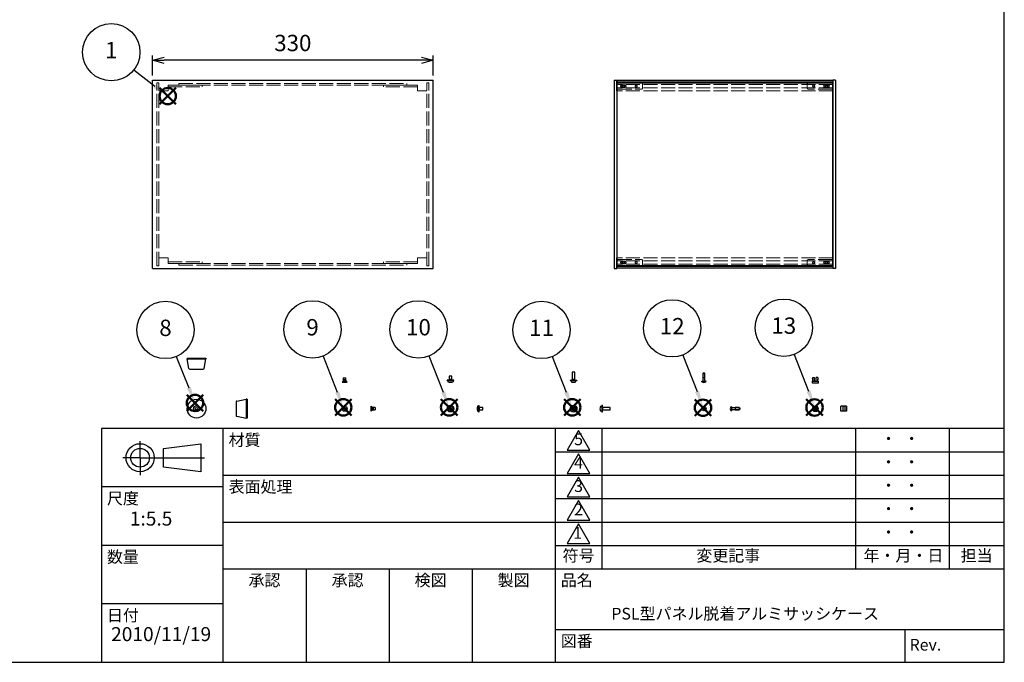
# Model space of a CAD drawing. Units: millimetres. Extents: x 0 to 2265, y 0 to 1540.
# Drawn here: x 1059 to 2217, y 0 to 756 of the extents above; entities that cross this region are included whole.
import ezdxf
from ezdxf.enums import TextEntityAlignment as Align

# ---------------------------------------------------------------- set-up
doc = ezdxf.new("R2010")
doc.units = ezdxf.units.MM
doc.header["$LTSCALE"] = 5.5
doc.linetypes.add('AM_ISO02W050x2', pattern=[3.75, 3, -0.75])
doc.linetypes.add('gen7a', pattern=[6.875, 4.75, -0.875, 0.375, -0.875])
doc.layers.add('7A', color=4, linetype='gen7a')
doc.layers.add('RAHM2', color=1, linetype='Continuous')
doc.layers.add('AM_12', color=7, linetype='Continuous', lineweight=50, plot=False)
for name, color, linetype, lineweight in [('AM_5', 3, 'Continuous', 25), ('側板', 7, 'Continuous', 25), ('側板0', 7, 'AM_ISO02W050x2', 13), ('固定金具0', 6, 'AM_ISO02W050x2', 13), ('ｺﾞﾑ足', 8, 'Continuous', 25), ('ﾊﾟﾈﾙ', 5, 'Continuous', 25), ('ﾊﾟﾈﾙ0', 5, 'AM_ISO02W050x2', 13), ('ﾊﾟﾈﾙ取付ｽﾘｰﾌﾞ', 8, 'Continuous', 25), ('ﾊﾟﾈﾙ固定金具', 6, 'Continuous', 25), ('ﾊﾟﾈﾙ固定金具0', 6, 'AM_ISO02W050x2', 13), ('ﾋﾞｽ', 8, 'Continuous', 25), ('ﾋﾞｽ0', 8, 'AM_ISO02W050x2', 13), ('ﾌﾚｰﾑ', 2, 'Continuous', 25), ('ﾌﾚｰﾑ0', 2, 'AM_ISO02W050x2', 13)]:
    doc.layers.add(name, color=color, linetype=linetype, lineweight=lineweight)
doc.styles.add('ACISOTS', font='isocp.shx', dxfattribs={"height": 1, "bigfont": 'extfont.shx'})
doc.styles.get("Standard").update_dxf_attribs({"font": 'ISOCP.SHX', "bigfont": 'EXTFONT.SHX'})
doc.dimstyles.new('AM_ISO$0', dxfattribs={"dimtxt": 3.5, "dimasz": 2.5, "dimexe": 1, "dimexo": 1, "dimgap": 1.5, "dimtad": 1, "dimdsep": 46, "dimtxsty": 'Standard', "dimblk": 'OPEN30', "dimcen": 0, "dimclrd": 256, "dimclre": 256, "dimclrt": 2, "dimadec": 0, "dimazin": 2, "dimtp": 0.1, "dimtm": 0.1, "dimtfac": 0.71, "dimtmove": 0, "dimatfit": 3, "dimldrblk": 'OPEN30', "dimfxl": 0, "dimlwd": -1, "dimlwe": -1, "dimarcsym": 0})

# ---------------------------------------------------------------- blocks, each defined once
blk = doc.blocks.new('TK-A3')
blk.add_lwpolyline([(0, 0), (403, 0), (403, 280), (0, 280)], close=True)
blk = doc.blocks.new('TK-TITLE')
for p, q in [((-193, 50), (-193, 0)), ((0, 50), (-193, 50)), ((-167, 50), (-167, 0)), ((-96, 50), (-96, 0)), ((0, 0), (0, 50)), ((-179.72, 45.75), (-171.72, 46.75)), ((-171.72, 46.75), (-171.72, 40.75)), ((-179.72, 41.75), (-179.72, 45.75)), ((-171.72, 40.75), (-179.72, 41.75)), ((-167, 40), (-96, 40)), ((-167, 37.5), (-193, 37.5)), ((-167, 30), (-96, 30)), ((-167, 25), (-193, 25)), ((-167, 20), (-96, 20)), ((-149.25, 20), (-149.25, 0)), ((-131.5, 20), (-131.5, 0)), ((-113.75, 20), (-113.75, 0)), ((-96, 20), (0, 20)), ((-167, 12.5), (-193, 12.5)), ((-96, 7), (0, 7)), ((-21.18, 0), (-21.18, 7)), ((-193, 0), (0, 0))]:
    blk.add_line(p, q)
for radius in [3, 2]:
    blk.add_circle((-184.72, 43.75), radius)
at = {"layer": '7A'}
for q in [(-184.72, 47.32), (-188.44, 43.75), (-170.94, 43.75), (-184.72, 40.04)]:
    blk.add_line((-184.72, 43.75), q, dxfattribs=at)
at = {"layer": 'RAHM2'}
for p, q in [((-91, 49.6), (-93.42, 45.4)), ((-88.58, 45.4), (-91, 49.6)), ((-86, 50), (-86, 20)), ((-31.82, 50), (-31.82, 20)), ((-11.82, 50), (-11.82, 20)), ((-96, 45), (0, 45)), ((-93.42, 45.4), (-88.58, 45.4)), ((-91, 44.6), (-93.42, 40.4)), ((-88.58, 40.4), (-91, 44.6)), ((-96, 40), (0, 40)), ((-93.42, 40.4), (-88.58, 40.4)), ((-91, 39.6), (-93.42, 35.4)), ((-88.58, 35.4), (-91, 39.6)), ((-96, 35), (0, 35)), ((-93.42, 35.4), (-88.58, 35.4)), ((-91, 34.6), (-93.42, 30.4)), ((-88.58, 30.4), (-91, 34.6)), ((-96, 30), (0, 30)), ((-93.42, 30.4), (-88.58, 30.4)), ((-91, 29.6), (-93.42, 25.4)), ((-88.58, 25.4), (-91, 29.6)), ((-93.42, 25.4), (-88.58, 25.4)), ((-96, 25), (0, 25))]:
    blk.add_line(p, q, dxfattribs=at)
for tag, p, height in [('GEN-TITLE-MAT1', (-148.96, 43.3), 3), ('GEN-TITLE-MAT2', (-148.96, 33.3), 3), ('GEN-TITLE-DES1', (-84.14, 12.83), 3.5), ('GEN-TITLE-DES2', (-84, 9.15), 2.5), ('GEN-TITLE-NR1', (-84, 2), 3), ('GEN-TITLE-NR2', (-8, 1.71), 2.5)]:
    blk.add_attdef(tag, p, '', height=height)
for tag, p in [('GEN-TITLE-SCA', (-177.82, 28.3)), ('GEN-TITLE-QTY', (-175.61, 15.8))]:
    blk.add_attdef(tag, text='', height=3).set_placement(p, align=Align.BOTTOM_RIGHT)
blk.add_attdef('GEN-TITLE-DAT', text='', height=3).set_placement((-180.22, 3.59), align=Align.BOTTOM_CENTER)
for s, p in [('5', (-91, 45.65)), ('4', (-91, 40.65)), ('3', (-91, 35.65)), ('2', (-91, 30.65)), ('1', (-91.19, 25.65))]:
    blk.add_text(s, height=2.5, dxfattribs=at).set_placement(p, align=Align.BOTTOM_CENTER)
at = {"layer": 'RAHM2', "char_height": 2.5}
for s, insert, width, attachment_point in [('材質', (-165.8, 48.8), 60, 1), ('・  ・   ', (-22.28, 47.5), 20, 5), ('・  ・   ', (-22.28, 42.5), 20, 5), ('表面処理', (-165.8, 38.8), 60, 1), ('・  ・   ', (-22.28, 37.5), 20, 5), ('尺度', (-191.8, 36.3), 20, 1), ('・  ・   ', (-22.28, 32.5), 20, 5), ('・  ・   ', (-22.28, 27.5), 20, 5), ('数量', (-191.8, 23.8), 20, 1), ('符号', (-91, 22.5), 10, 5), ('変更記事', (-59, 22.5), 45, 5), ('年・月・日', (-21.56, 22.5), 20, 5), ('担当', (-5.91, 22.5), 15, 5), ('承認', (-158.13, 18.8), 17, 2), ('承認', (-140.38, 18.8), 17, 2), ('検図', (-122.63, 18.8), 17, 2), ('製図', (-104.88, 18.8), 17, 2), ('品名', (-94.8, 18.8), 90, 1), ('日付', (-191.8, 11.3), 60, 1), ('図番', (-94.8, 5.8), 90, 1), ('Rev.', (-16.86, 3.43), 7.9365, 5)]:
    blk.add_mtext(s, dxfattribs=dict(at, insert=insert, width=width, attachment_point=attachment_point))
blk = doc.blocks.new('取付ビス(ﾊﾞｲﾝﾄﾞW付M3×5)-2')
at = {"layer": 'ﾋﾞｽ'}
for p, q in [((-1.9, -0.4), (-1.9, 0.4)), ((-1.9, 0.4), (-1.6, 0.4)), ((-0.4, 1.6), (-0.4, 1.8)), ((-0.4, 1.8), (0.4, 1.8)), ((0.4, 1.8), (0.4, 1.6)), ((1.6, 0.4), (1.8, 0.4)), ((1.8, 0.4), (1.8, -0.4)), ((-1.6, -0.4), (-1.9, -0.4)), ((-0.4, -1.9), (-0.4, -1.6)), ((0.4, -1.9), (-0.4, -1.9)), ((0.4, -1.6), (0.4, -1.9)), ((1.8, -0.4), (1.6, -0.4))]:
    blk.add_line(p, q, dxfattribs=at)
for radius in [3.9, 3.15]:
    blk.add_circle((0, 0), radius, dxfattribs=at)
for centre, start, end in [((-1.6, 1.6), 270, 0), ((1.6, 1.6), 180, 270), ((-1.6, -1.6), 0, 90), ((1.6, -1.6), 90, 180)]:
    blk.add_arc(centre, 1.18, start, end, dxfattribs=at)
blk = doc.blocks.new('取付ビス(ｻﾗM3×5)-2')
at = {"layer": 'ﾋﾞｽ'}
for p, q in [((-1.8, 0.4), (-1.6, 0.4)), ((-1.8, -0.4), (-1.8, 0.4)), ((-0.4, 1.6), (-0.4, 1.8)), ((-0.4, 1.8), (0.4, 1.8)), ((0.4, 1.8), (0.4, 1.6)), ((1.6, 0.4), (1.8, 0.4)), ((1.8, 0.4), (1.8, -0.4)), ((-1.6, -0.4), (-1.8, -0.4)), ((-0.4, -1.8), (-0.4, -1.6)), ((0.4, -1.8), (-0.4, -1.8)), ((0.4, -1.6), (0.4, -1.8)), ((1.8, -0.4), (1.6, -0.4))]:
    blk.add_line(p, q, dxfattribs=at)
blk.add_circle((0, 0), 3, dxfattribs=at)
for centre, start, end in [((-1.6, 1.6), 270, 0), ((1.6, 1.6), 180, 270), ((-1.6, -1.6), 0, 90), ((1.6, -1.6), 90, 180)]:
    blk.add_arc(centre, 1.15, start, end, dxfattribs=at)
blk = doc.blocks.new('取付ビス(ｻﾗM3×5)')
at = {"layer": 'ﾋﾞｽ'}
for p, q in [((0, 3), (0, -3)), ((0, 3), (0.2, 3)), ((1.9, 1.3), (0.2, 3)), ((0.2, -3), (0.2, 3)), ((2.8, 1.5), (2, 1.3)), ((5, 1.5), (2.8, 1.5)), ((2.8, -1.5), (2.8, 1.5)), ((5, 1.5), (5, -1.5)), ((0, -3), (0.2, -3)), ((0.2, -3), (1.9, -1.3)), ((2, -1.3), (2.8, -1.5)), ((2.8, -1.5), (5, -1.5))]:
    blk.add_line(p, q, dxfattribs=at)
for centre, start, end in [((2.1, 1.6), 225, 270), ((2.1, -1.5), 90, 135)]:
    blk.add_arc(centre, 0.3, start, end, dxfattribs=at)
at = {"layer": 'ﾋﾞｽ0'}
for p, q in [((1.8, -1.5), (1.8, 1.5)), ((2.1, 1.2), (5, 1.2)), ((5, -1.2), (2.1, -1.2))]:
    blk.add_line(p, q, dxfattribs=at)
blk = doc.blocks.new('取付ビス(ﾊﾞｲﾝﾄﾞW付M3×5)')
at = {"layer": 'ﾋﾞｽ'}
for p, q in [((-0.5, 3.1), (-1.8, 3)), ((-1.8, 3), (-1.8, -3)), ((-0.5, -3.9), (-0.5, 3.9)), ((-0.5, 3.9), (0, 3.9)), ((0, -3.9), (0, 3.9)), ((0, 1.3), (0.7, 1.5)), ((4.5, 1.5), (0.7, 1.5)), ((0.7, -1.5), (0.7, 1.5)), ((4.5, -1.5), (4.5, 1.5)), ((-0.5, -3.1), (-1.8, -3)), ((-0.5, -3.9), (0, -3.9)), ((0, -1.3), (0.7, -1.5)), ((0.7, -1.5), (4.5, -1.5))]:
    blk.add_line(p, q, dxfattribs=at)
blk.add_arc((5.6, 0), 7.98, 157.6435, 202.3565, dxfattribs=at)
at = {"layer": 'ﾋﾞｽ0'}
for p, q in [((0, 1.2), (4.5, 1.2)), ((0, -1.2), (4.5, -1.2))]:
    blk.add_line(p, q, dxfattribs=at)
blk = doc.blocks.new('*S27')
at = {"layer": 'AM_12', "color": 4}
for p, q in [((1223.3, 656.3), (1242.6, 675.5)), ((1223.3, 675.5), (1242.6, 656.3))]:
    blk.add_line(p, q, dxfattribs=at)
blk.add_circle((1233, 665.9), 9.62, dxfattribs=at)
blk = doc.blocks.new('*S28')
at = {"layer": 'AM_5'}
blk.add_line((1193.3, 696.8), (1217.8, 677.7), dxfattribs=at)
at = {"layer": 'AM_5', "color": 3}
blk.add_circle((1166.7, 717.5), 33.7, dxfattribs=at)
at = {"layer": 'AM_5', "linetype": 'Continuous'}
blk.add_trace([(1216.2, 675.7), (1219.3, 679.7), (1233, 665.9)], dxfattribs=at)
at = {"layer": 'AM_5', "color": 7, "insert": (1166.7, 717.5), "char_height": 19.2, "attachment_point": 5, "style": 'ACISOTS'}
blk.add_mtext('1', dxfattribs=at)
blk = doc.blocks.new('*S39')
at = {"layer": 'AM_12', "color": 4}
for p, q in [((1255.5, 295.5), (1274.7, 314.7)), ((1255.5, 314.7), (1274.7, 295.5))]:
    blk.add_line(p, q, dxfattribs=at)
blk.add_circle((1265.1, 305.1), 9.62, dxfattribs=at)
blk = doc.blocks.new('*S40')
at = {"layer": 'AM_5'}
blk.add_line((1243, 359.7), (1257.9, 322.9), dxfattribs=at)
at = {"layer": 'AM_5', "color": 3}
blk.add_circle((1230.4, 390.9), 33.7, dxfattribs=at)
at = {"layer": 'AM_5', "linetype": 'Continuous'}
blk.add_trace([(1255.5, 322), (1260.2, 323.9), (1265.1, 305.1)], dxfattribs=at)
at = {"layer": 'AM_5', "color": 7, "insert": (1230.4, 390.9), "char_height": 19.2, "attachment_point": 5, "style": 'ACISOTS'}
blk.add_mtext('8', dxfattribs=at)
blk = doc.blocks.new('*S41')
at = {"layer": 'AM_12', "color": 4}
for p, q in [((1429.7, 290.2), (1449, 309.5)), ((1429.7, 309.5), (1449, 290.2))]:
    blk.add_line(p, q, dxfattribs=at)
blk.add_circle((1439.4, 299.9), 9.62, dxfattribs=at)
blk = doc.blocks.new('*S42')
at = {"layer": 'AM_5'}
blk.add_line((1415.6, 360.2), (1432.3, 317.8), dxfattribs=at)
at = {"layer": 'AM_5', "color": 3}
blk.add_circle((1403.3, 391.6), 33.7, dxfattribs=at)
at = {"layer": 'AM_5', "linetype": 'Continuous'}
blk.add_trace([(1430, 316.8), (1434.7, 318.7), (1439.4, 299.9)], dxfattribs=at)
at = {"layer": 'AM_5', "color": 7, "insert": (1403.3, 391.6), "char_height": 19.2, "attachment_point": 5, "style": 'ACISOTS'}
blk.add_mtext('9', dxfattribs=at)
blk = doc.blocks.new('*S43')
at = {"layer": 'AM_12', "color": 4}
for p, q in [((1554.2, 290.3), (1573.5, 309.5)), ((1554.2, 309.5), (1573.5, 290.3))]:
    blk.add_line(p, q, dxfattribs=at)
blk.add_circle((1563.9, 299.9), 9.62, dxfattribs=at)
blk = doc.blocks.new('*S44')
at = {"layer": 'AM_5'}
blk.add_line((1540.1, 360.3), (1556.8, 317.8), dxfattribs=at)
at = {"layer": 'AM_5', "color": 3}
blk.add_circle((1527.8, 391.6), 33.7, dxfattribs=at)
at = {"layer": 'AM_5', "linetype": 'Continuous'}
blk.add_trace([(1554.5, 316.9), (1559.2, 318.7), (1563.9, 299.9)], dxfattribs=at)
at = {"layer": 'AM_5', "color": 7, "insert": (1527.8, 391.6), "char_height": 19.25, "attachment_point": 5, "style": 'ACISOTS'}
blk.add_mtext('10', dxfattribs=at)
blk = doc.blocks.new('*S45')
at = {"layer": 'AM_12', "color": 4}
for p, q in [((1698.9, 290.2), (1718.2, 309.5)), ((1698.9, 309.5), (1718.2, 290.2))]:
    blk.add_line(p, q, dxfattribs=at)
blk.add_circle((1708.6, 299.9), 9.62, dxfattribs=at)
blk = doc.blocks.new('*S46')
at = {"layer": 'AM_5'}
blk.add_line((1684.9, 359.6), (1701.5, 317.8), dxfattribs=at)
at = {"layer": 'AM_5', "color": 3}
blk.add_circle((1672.5, 390.9), 33.7, dxfattribs=at)
at = {"layer": 'AM_5', "linetype": 'Continuous'}
blk.add_trace([(1699.1, 316.8), (1703.8, 318.7), (1708.6, 299.9)], dxfattribs=at)
at = {"layer": 'AM_5', "color": 7, "insert": (1672.5, 390.9), "char_height": 19.25, "attachment_point": 5, "style": 'ACISOTS'}
blk.add_mtext('11', dxfattribs=at)
blk = doc.blocks.new('_Open30')
at = {"color": 0, "linetype": 'ByBlock', "lineweight": -2}
for p, q in [((-1, 0.268), (0, 0)), ((0, 0), (-1, -0.268)), ((0, 0), (-1, 0))]:
    blk.add_line(p, q, dxfattribs=at)
blk = doc.blocks.new('*D15')
at = {"layer": 'AM_5', "transparency": 16777216}
for p, q in [((1215.1, 690.2), (1215.1, 713.5)), ((1531.4, 708), (1228.9, 708)), ((1545.1, 690.2), (1545.1, 713.5))]:
    blk.add_line(p, q, dxfattribs=at)
at = {"layer": 'Defpoints', "color": 0, "transparency": 16777216}
for p in [(1215.1, 708), (1215.1, 684.7), (1545.1, 684.7)]:
    blk.add_point(p, dxfattribs=at)
at = {"layer": 'AM_5', "transparency": 16777216, "xscale": 13.75, "yscale": 13.75, "zscale": 13.75, "rotation": 180}
blk.add_blockref('_Open30', (1215.1, 708), dxfattribs=at)
at = {"layer": 'AM_5', "transparency": 16777216, "xscale": 13.75, "yscale": 13.75, "zscale": 13.75}
blk.add_blockref('_Open30', (1545.1, 708), dxfattribs=at)
at = {"layer": 'AM_5', "color": 2, "transparency": 16777216, "insert": (1380.1, 725.9), "char_height": 19.25, "attachment_point": 5}
blk.add_mtext('330', dxfattribs=at)
blk = doc.blocks.new('ｽﾘｰﾌﾞﾋﾞｽ(M2.5)-2')
at = {"layer": 'ﾋﾞｽ', "linetype": 'Continuous'}
for p, q in [((-1.3, 0.3), (-1.1, 0.3)), ((-1.3, 0), (-1.3, 0.3)), ((-1.3, -0.3), (-1.3, 0)), ((-0.3, 1.2), (0, 1.2)), ((-0.3, 1.1), (-0.3, 1.2)), ((0, 1.2), (0.3, 1.2)), ((0.3, 1.2), (0.3, 1.1)), ((1.1, 0.3), (1.2, 0.3)), ((1.2, 0.3), (1.2, 0)), ((1.2, 0), (1.2, -0.3)), ((-1.1, -0.3), (-1.3, -0.3)), ((-0.3, -1.3), (-0.3, -1.1)), ((0, -1.3), (-0.3, -1.3)), ((0.3, -1.3), (0, -1.3)), ((0.3, -1.1), (0.3, -1.3)), ((1.2, -0.3), (1.1, -0.3))]:
    blk.add_line(p, q, dxfattribs=at)
blk.add_circle((0, 0), 2.5, dxfattribs=at)
for centre, start, end in [((-1.1, 1.1), 270, 0), ((1.1, 1.1), 180, 270), ((-1.1, -1.1), 0, 90), ((1.1, -1.1), 90, 180)]:
    blk.add_arc(centre, 0.795, start, end, dxfattribs=at)
blk = doc.blocks.new('ｽﾘｰﾌﾞﾋﾞｽ(M2.5)')
at = {"layer": 'ﾋﾞｽ'}
for p, q in [((-0.9, 2.3), (-0.2, 2.5)), ((0, 2.3), (0, -2.3)), ((4.4, 1.1), (0, 1.1)), ((8.9, 1.2), (4.4, 1.2)), ((4.4, 1.2), (4.4, -1.2)), ((8.9, 1.2), (10, 0)), ((8.9, 1.2), (8.9, -1.2)), ((10, 0), (8.9, -1.2)), ((-0.9, -2.3), (-0.2, -2.5)), ((0, -1.1), (4.4, -1.1)), ((4.4, -1.2), (8.9, -1.2))]:
    blk.add_line(p, q, dxfattribs=at)
for centre, radius, start, end in [((3.2, 0), 4.71, 150.7543, 209.2457), ((-0.2, 2.3), 0.2, 0, 90), ((-0.2, -2.3), 0.2, 270, 0)]:
    blk.add_arc(centre, radius, start, end, dxfattribs=at)
at = {"layer": 'ﾋﾞｽ0'}
for p, q in [((8.9, 1.1), (4.4, 1.1)), ((4.4, -1.1), (8.9, -1.1))]:
    blk.add_line(p, q, dxfattribs=at)
blk = doc.blocks.new('*S50')
at = {"layer": 'AM_12', "color": 4}
for p, q in [((1852.7, 289.8), (1871.9, 309)), ((1852.7, 309), (1871.9, 289.8))]:
    blk.add_line(p, q, dxfattribs=at)
blk.add_circle((1862.3, 299.4), 9.62, dxfattribs=at)
blk = doc.blocks.new('*S51')
at = {"layer": 'AM_5'}
blk.add_line((1838.4, 361.4), (1855.3, 318.5), dxfattribs=at)
at = {"layer": 'AM_5', "color": 3}
blk.add_circle((1826.1, 392.8), 33.7, dxfattribs=at)
at = {"layer": 'AM_5', "linetype": 'Continuous'}
blk.add_trace([(1852.9, 317.6), (1857.6, 319.4), (1862.3, 300.6)], dxfattribs=at)
at = {"layer": 'AM_5', "color": 7, "insert": (1826.1, 392.8), "char_height": 19.25, "attachment_point": 5, "style": 'ACISOTS'}
blk.add_mtext('12', dxfattribs=at)
blk = doc.blocks.new('*S52')
at = {"layer": 'AM_12', "color": 4}
for p, q in [((1983.7, 290.1), (2003, 309.4)), ((1983.7, 309.4), (2003, 290.1))]:
    blk.add_line(p, q, dxfattribs=at)
blk.add_circle((1993.4, 299.7), 9.62, dxfattribs=at)
blk = doc.blocks.new('*S53')
at = {"layer": 'AM_5'}
blk.add_line((1969.5, 362.1), (1986.4, 318.9), dxfattribs=at)
at = {"layer": 'AM_5', "color": 3}
blk.add_circle((1957.3, 393.5), 33.7, dxfattribs=at)
at = {"layer": 'AM_5', "linetype": 'Continuous'}
blk.add_trace([(1984, 317.9), (1988.7, 319.8), (1993.4, 300.9)], dxfattribs=at)
at = {"layer": 'AM_5', "color": 7, "insert": (1957.3, 393.5), "char_height": 19.25, "attachment_point": 5, "style": 'ACISOTS'}
blk.add_mtext('13', dxfattribs=at)
blk = doc.blocks.new('ゴム足(B-P3)')
at = {"layer": 'ｺﾞﾑ足'}
for p, q in [((-11, 0), (-11, -1)), ((-11, 0), (11, 0)), ((11, 0), (11, -1)), ((-9, -12.2), (-11, -1)), ((-11, -1), (11, -1)), ((9, -12.2), (11, -1)), ((-8, -13), (8, -13))]:
    blk.add_line(p, q, dxfattribs=at)
for centre, start, end in [((-8, -12), 190, 270), ((8, -12), 270, 350)]:
    blk.add_arc(centre, 1, start, end, dxfattribs=at)
blk = doc.blocks.new('ゴム足(B-P3)-2')
at = {"layer": 'ｺﾞﾑ足'}
for radius in [11, 3.5, 1.5]:
    blk.add_circle((0, 0), radius, dxfattribs=at)
blk = doc.blocks.new('A$C39567774')
at = {"layer": 'ﾊﾟﾈﾙ取付ｽﾘｰﾌﾞ'}
for p, q in [((-3.5, 5.3), (-3, 6.8)), ((-2.8, 5.3), (-3.5, 5.3)), ((-3.5, 2.6), (3.5, 2.6)), ((-3.5, 0), (-3.5, 2.6)), ((3.5, 0), (-3.5, 0)), ((-3, 6.8), (-1, 6.8)), ((-2.8, 2.6), (-2.8, 5.3)), ((-1, 2.6), (-1, 6.8)), ((1, 2.6), (1, 6.8)), ((3, 6.8), (1, 6.8)), ((2.8, 5.3), (3.5, 5.3)), ((2.8, 2.6), (2.8, 5.3)), ((3.5, 5.3), (3, 6.8)), ((3.5, 0), (3.5, 2.6))]:
    blk.add_line(p, q, dxfattribs=at)
blk = doc.blocks.new('ｽﾘｰﾌﾞ')
at = {"layer": 'ﾊﾟﾈﾙ取付ｽﾘｰﾌﾞ'}
for p, q in [((0, 0), (0, 6)), ((6.8, 6), (0, 6)), ((6.8, 0), (0, 0)), ((2.6, 6), (2.6, 0)), ((5.35, 0), (5.35, 6)), ((6.8, 6), (6.8, 0))]:
    blk.add_line(p, q, dxfattribs=at)
blk = doc.blocks.new('スリーブ-2')
at = {"layer": 'ﾊﾟﾈﾙ取付ｽﾘｰﾌﾞ'}
for p, q in [((-1.8, 3), (1.8, 3)), ((-1.7, 0.5), (-1.1, 0.5)), ((-0.5, 1.7), (-0.5, 1.1)), ((0.5, 1.7), (0.5, 1.1)), ((1.7, 0.5), (1.1, 0.5)), ((-1.8, -3), (1.8, -3)), ((-1.1, -0.5), (-1.7, -0.5)), ((-0.5, -1.7), (-0.5, -1.1)), ((0.5, -1.7), (0.5, -1.1)), ((1.1, -0.5), (1.7, -0.5))]:
    blk.add_line(p, q, dxfattribs=at)
blk.add_circle((0, 0), 2.7, dxfattribs=at)
for radius, start, end in [(3.5, 121.0027, 238.9973), (1.75, 163.3985, 196.6015), (1.24, 113.78, 156.22), (1.75, 73.3985, 106.6015), (1.24, 23.78, 66.22), (1.75, 343.3985, 16.6015), (3.5, 301.0027, 58.9973), (1.24, 203.78, 246.22), (1.75, 253.3985, 286.6015), (1.24, 293.78, 336.22)]:
    blk.add_arc((0, 0), radius, start, end, dxfattribs=at)
blk = doc.blocks.new('取付ﾋﾞｽ(ﾅﾍﾞM3×10)')
at = {"layer": 'ﾋﾞｽ'}
for p, q in [((-0.8, 2.7), (0, 2.7)), ((0, 4), (0, -4)), ((0.5, 4), (0, 4)), ((0.5, 4), (0.5, -4)), ((0.5, 1.3), (1.2, 1.5)), ((10, 1.5), (1.2, 1.5)), ((1.2, -1.5), (1.2, 1.5)), ((10, -1.5), (10, 1.5)), ((-0.8, -2.7), (0, -2.7)), ((0.5, -4), (0, -4)), ((0.5, -1.3), (1.2, -1.5)), ((1.2, -1.5), (10, -1.5))]:
    blk.add_line(p, q, dxfattribs=at)
for centre, radius, start, end in [((5, 0), 7, 163.743, 196.257), ((-0.8, 1.7), 1, 95, 163.743), ((-0.8, -1.7), 1, 196.257, 265)]:
    blk.add_arc(centre, radius, start, end, dxfattribs=at)
at = {"layer": 'ﾋﾞｽ0'}
for p, q in [((0.5, 1.2), (10, 1.2)), ((0.5, -1.2), (10, -1.2))]:
    blk.add_line(p, q, dxfattribs=at)
blk = doc.blocks.new('取付ﾋﾞｽ(ﾅﾍﾞM3×10)-2')
at = {"layer": 'ﾋﾞｽ'}
for p, q in [((-1.8, -0.4), (-1.8, 0.4)), ((-1.8, 0.4), (-1.6, 0.4)), ((-0.4, 1.8), (0.4, 1.8)), ((-0.4, 1.6), (-0.4, 1.8)), ((0.4, 1.8), (0.4, 1.6)), ((1.6, 0.4), (1.8, 0.4)), ((1.8, 0.4), (1.8, -0.4)), ((-1.6, -0.4), (-1.8, -0.4)), ((-0.4, -1.8), (-0.4, -1.6)), ((0.4, -1.8), (-0.4, -1.8)), ((0.4, -1.6), (0.4, -1.8)), ((1.8, -0.4), (1.6, -0.4))]:
    blk.add_line(p, q, dxfattribs=at)
for radius in [4, 2.75]:
    blk.add_circle((0, 0), radius, dxfattribs=at)
for centre, start, end in [((-1.6, 1.6), 270, 0), ((1.6, 1.6), 180, 270), ((-1.6, -1.6), 0, 90), ((1.6, -1.6), 90, 180)]:
    blk.add_arc(centre, 1.15, start, end, dxfattribs=at)

msp = doc.modelspace()

# ---------------------------------------------------------------- linework, layer by layer
at = {"layer": '側板'}
for p, q in [((1215.137, 684.674), (1545.137, 684.674)), ((1215.137, 463.174), (1215.137, 684.674)), ((1545.137, 463.174), (1545.137, 684.674)), ((1758.042, 684.674), (1761.042, 684.674)), ((1758.042, 684.674), (1758.042, 463.174)), ((1761.042, 684.674), (1761.042, 463.174)), ((2018.042, 684.674), (2015.042, 684.674)), ((2015.042, 684.674), (2015.042, 463.174)), ((2018.042, 684.674), (2018.042, 463.174)), ((1215.137, 463.174), (1545.137, 463.174)), ((1758.042, 463.174), (1761.042, 463.174)), ((2018.042, 463.174), (2015.042, 463.174))]:
    msp.add_line(p, q, dxfattribs=at)
at = {"layer": '側板0'}
for p, q in [((1246.137, 680.674), (1514.137, 680.674)), ((1246.137, 680.674), (1246.137, 678.674)), ((1246.137, 678.674), (1514.137, 678.674)), ((1514.137, 680.674), (1514.137, 678.674)), ((1246.137, 469.174), (1514.137, 469.174)), ((1246.137, 467.174), (1246.137, 469.174)), ((1246.137, 467.174), (1514.137, 467.174)), ((1514.137, 467.174), (1514.137, 469.174))]:
    msp.add_line(p, q, dxfattribs=at)
at = {"layer": '固定金具0'}
for p, q in [((1233.637, 678.674), (1233.637, 676.674)), ((1233.637, 678.674), (1273.637, 678.674)), ((1233.637, 676.674), (1273.637, 676.674)), ((1273.637, 678.674), (1273.637, 676.674)), ((1486.637, 678.674), (1486.637, 676.674)), ((1526.637, 678.674), (1486.637, 678.674)), ((1526.637, 676.674), (1486.637, 676.674)), ((1526.637, 678.674), (1526.637, 676.674)), ((1233.637, 469.174), (1233.637, 471.174)), ((1233.637, 471.174), (1273.637, 471.174)), ((1233.637, 469.174), (1273.637, 469.174)), ((1273.637, 469.174), (1273.637, 471.174)), ((1486.637, 469.174), (1486.637, 471.174)), ((1526.637, 471.174), (1486.637, 471.174)), ((1526.637, 469.174), (1486.637, 469.174)), ((1526.637, 469.174), (1526.637, 471.174))]:
    msp.add_line(p, q, dxfattribs=at)
at = {"layer": 'ﾊﾟﾈﾙ'}
for p, q in [((1761.192, 466.324), (1761.192, 681.524)), ((1761.192, 681.524), (2014.892, 681.524)), ((2014.892, 466.324), (2014.892, 681.524)), ((1761.192, 466.324), (2014.892, 466.324))]:
    msp.add_line(p, q, dxfattribs=at)
for points in [[(1767.292, 675.924, -1), (1767.292, 679.324), (1769.892, 679.324, -1), (1769.892, 675.924)], [(2006.192, 675.924, -1), (2006.192, 679.324), (2008.792, 679.324, -1), (2008.792, 675.924)], [(1767.292, 468.524, -1), (1767.292, 471.924), (1769.892, 471.924, -1), (1769.892, 468.524)], [(2006.192, 468.524, -1), (2006.192, 471.924), (2008.792, 471.924, -1), (2008.792, 468.524)]]:
    msp.add_lwpolyline(points, format="xyb", close=True, dxfattribs=at)
at = {"layer": 'ﾊﾟﾈﾙ0'}
for p, q in [((1222.637, 681.524), (1220.137, 681.524)), ((1220.137, 466.324), (1220.137, 681.524)), ((1222.637, 466.324), (1222.637, 681.524)), ((1537.637, 681.524), (1540.137, 681.524)), ((1537.637, 466.324), (1537.637, 681.524)), ((1540.137, 466.324), (1540.137, 681.524)), ((1222.637, 466.324), (1220.137, 466.324)), ((1537.637, 466.324), (1540.137, 466.324))]:
    msp.add_line(p, q, dxfattribs=at)
at = {"layer": 'ﾊﾟﾈﾙ固定金具'}
for centre in [(1768.592, 677.674), (2007.492, 677.674), (1768.592, 470.174), (2007.492, 470.174)]:
    msp.add_circle(centre, 1.05, dxfattribs=at)
at = {"layer": 'ﾊﾟﾈﾙ固定金具0'}
for p, q in [((1761.092, 680.124), (1761.092, 675.224)), ((1762.092, 681.124), (1790.232, 681.124)), ((1762.092, 674.224), (1790.232, 674.224)), ((1791.232, 675.224), (1791.232, 680.124)), ((1984.852, 675.224), (1984.852, 680.124)), ((2013.992, 681.124), (1985.852, 681.124)), ((2013.992, 674.224), (1985.852, 674.224)), ((2014.992, 680.124), (2014.992, 675.224)), ((1761.092, 467.724), (1761.092, 472.624)), ((1762.092, 473.624), (1790.232, 473.624)), ((1762.092, 466.724), (1790.232, 466.724)), ((1791.232, 472.624), (1791.232, 467.724)), ((1984.852, 472.624), (1984.852, 467.724)), ((2013.992, 473.624), (1985.852, 473.624)), ((2013.992, 466.724), (1985.852, 466.724)), ((2014.992, 467.724), (2014.992, 472.624))]:
    msp.add_line(p, q, dxfattribs=at)
for centre, radius in [((1768.592, 677.674), 1.25), ((1783.732, 677.674), 1.25), ((1783.732, 677.674), 1.05), ((1992.352, 677.674), 1.25), ((1992.352, 677.674), 1.05), ((2007.492, 677.674), 1.25), ((1768.592, 470.174), 1.25), ((1783.732, 470.174), 1.25), ((1783.732, 470.174), 1.05), ((1992.352, 470.174), 1.25), ((1992.352, 470.174), 1.05), ((2007.492, 470.174), 1.25)]:
    msp.add_circle(centre, radius, dxfattribs=at)
for centre, start, end in [((1762.092, 680.124), 90, 180), ((1762.092, 675.224), 180, 270), ((1790.232, 680.124), 0, 90), ((1790.232, 675.224), 270, 0), ((1985.852, 680.124), 90, 180), ((1985.852, 675.224), 180, 270), ((2013.992, 680.124), 360, 90), ((2013.992, 675.224), 270, 0), ((1762.092, 472.624), 90, 180), ((1762.092, 467.724), 180, 270), ((1790.232, 472.624), 0, 90), ((1790.232, 467.724), 270, 0), ((1985.852, 472.624), 90, 180), ((1985.852, 467.724), 180, 270), ((2013.992, 472.624), 0, 90), ((2013.992, 467.724), 270, 0)]:
    msp.add_arc(centre, 1, start, end, dxfattribs=at)
at = {"layer": 'ﾌﾚｰﾑ'}
for p, q in [((1761.042, 672.174), (1761.042, 684.174)), ((2015.042, 684.174), (1761.042, 684.174)), ((2015.042, 684.174), (2015.042, 672.174)), ((2015.042, 682.174), (1761.042, 682.174)), ((2015.042, 681.674), (1761.042, 681.674)), ((1761.042, 463.674), (1761.042, 475.674)), ((2015.042, 475.674), (2015.042, 463.674)), ((2015.042, 466.174), (1761.042, 466.174)), ((2015.042, 465.674), (1761.042, 465.674)), ((2015.042, 463.674), (1761.042, 463.674))]:
    msp.add_line(p, q, dxfattribs=at)
at = {"layer": 'ﾌﾚｰﾑ0'}
for p, q in [((1233.637, 672.174), (1222.637, 672.174)), ((1233.637, 672.174), (1233.637, 678.674)), ((1526.637, 672.174), (1526.637, 678.674)), ((1526.637, 672.174), (1537.637, 672.174)), ((2015.042, 679.674), (1761.042, 679.674)), ((2015.042, 675.674), (1761.042, 675.674)), ((2015.042, 672.174), (1761.042, 672.174)), ((1233.637, 475.674), (1222.637, 475.674)), ((1233.637, 475.674), (1233.637, 469.174)), ((1526.637, 475.674), (1537.637, 475.674)), ((1526.637, 475.674), (1526.637, 469.174)), ((2015.042, 475.674), (1761.042, 475.674)), ((2015.042, 472.174), (1761.042, 472.174)), ((2015.042, 468.174), (1761.042, 468.174))]:
    msp.add_line(p, q, dxfattribs=at)

# ---------------------------------------------------------------- block references
at = {"lineweight": 0, "xscale": 5.5, "yscale": 5.5, "zscale": 5.5}
msp.add_blockref('TK-A3', (0, 0), dxfattribs=at)
msp.add_blockref('TK-TITLE', (2216.5, 0), dxfattribs=at).add_auto_attribs({'GEN-TITLE-DAT': '2010/11/19', 'GEN-TITLE-SCA': '1:5.5', 'GEN-TITLE-DES2': 'PSL型パネル脱着アルミサッシケース'})
at = {"layer": 'AM_12'}
for name in ['*S27', '*S39', '*S41', '*S43', '*S45', '*S50', '*S52']:
    msp.add_blockref(name, (0, 0), dxfattribs=at)
at = {"layer": 'AM_5'}
for name in ['*S28', '*S40', '*S42', '*S44', '*S46', '*S51', '*S53']:
    msp.add_blockref(name, (0, 0), dxfattribs=at)
at = {"layer": 'ｺﾞﾑ足'}
for name, p in [('ゴム足(B-P3)', (1266.896, 357.803)), ('ゴム足(B-P3)-2', (1266.896, 298.303))]:
    msp.add_blockref(name, p, dxfattribs=at)
at = {"layer": 'ｺﾞﾑ足', "rotation": 270}
msp.add_blockref('ゴム足(B-P3)', (1326.396, 298.303), dxfattribs=at)
at = {"layer": 'ﾋﾞｽ'}
for name, p, rotation in [('取付ビス(ﾊﾞｲﾝﾄﾞW付M3×5)', (1565.448, 331.855), 90), ('取付ﾋﾞｽ(ﾅﾍﾞM3×10)', (1710.118, 331.355), 90), ('ｽﾘｰﾌﾞﾋﾞｽ(M2.5)', (1863.384, 330.719), 89.99999999999999), ('取付ビス(ｻﾗM3×5)', (1440.924, 329.415), 90)]:
    msp.add_blockref(name, p, dxfattribs=dict(at, rotation=rotation))
for name, p in [('A$C39567774', (1994.4, 328.119)), ('取付ビス(ｻﾗM3×5)-2', (1440.924, 298.303)), ('取付ビス(ｻﾗM3×5)', (1472.036, 298.303)), ('取付ビス(ﾊﾞｲﾝﾄﾞW付M3×5)-2', (1565.448, 298.303)), ('取付ビス(ﾊﾞｲﾝﾄﾞW付M3×5)', (1598.999, 298.303)), ('取付ﾋﾞｽ(ﾅﾍﾞM3×10)-2', (1710.118, 298.303)), ('取付ﾋﾞｽ(ﾅﾍﾞM3×10)', (1743.17, 298.303)), ('スリーブ-2', (1994.4, 298.303)), ('ｽﾘｰﾌﾞ', (2024.216, 295.303)), ('ｽﾘｰﾌﾞﾋﾞｽ(M2.5)-2', (1863.384, 298.303)), ('ｽﾘｰﾌﾞﾋﾞｽ(M2.5)', (1895.799, 298.303))]:
    msp.add_blockref(name, p, dxfattribs=at)

# ---------------------------------------------------------------- dimensions: what is measured, and where the dimension line sits
at = {"layer": 'AM_5'}
dim = msp.add_linear_dim(base=(1215.137, 708.029), p1=(1545.137, 684.674), p2=(1215.137, 684.674), dimstyle='AM_ISO$0', override={"dimscale": 5.5}, dxfattribs=at)
dim.commit()
dim.dimension.update_dxf_attribs({"geometry": '*D15', "text_midpoint": (1380.137, 725.904)})

doc.saveas('drawing.dxf')
